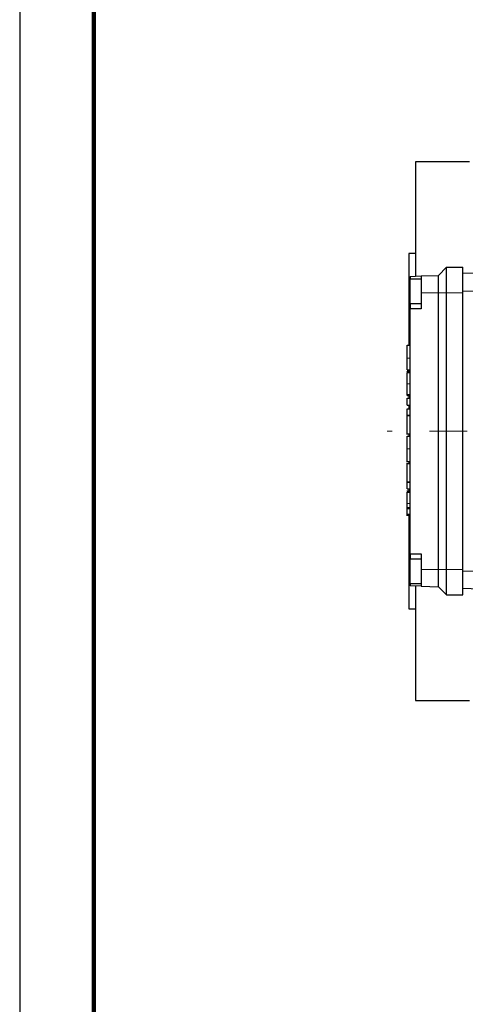
# Model space of a CAD drawing. Units: millimetres. Extents: x -4 to 213, y 0 to 297.
# Drawn here: x 0 to 30, y 55 to 121 of the extents above; entities that cross this region are included whole.
import ezdxf

# ---------------------------------------------------------------- set-up
doc = ezdxf.new("R2010")
doc.units = ezdxf.units.MM
doc.linetypes.add('CENTERX2', pattern=[20.32, 12.7, -2.54, 2.54, -2.54])
doc.layers.add('FORMAT', color=7, linetype='Continuous')

msp = doc.modelspace()

# ---------------------------------------------------------------- linework, layer by layer
at = {"color": 7, "linetype": 'Continuous', "lineweight": 25}
for p, q in [((0, 297), (0, 0)), ((30.377577, 111.684859), (26.74867, 111.684859)), ((26.74867, 111.684859), (26.74867, 103.967254)), ((26.74867, 105.503041), (26.294125, 105.503041)), ((26.294125, 105.503041), (26.294125, 99.307402)), ((28.294123, 104.021223), (28.839579, 104.566677)), ((28.839579, 102.839405), (28.839579, 104.566677)), ((28.839579, 104.566677), (29.930488, 104.566677)), ((29.930488, 102.839405), (29.930488, 104.566677)), ((26.385033, 103.954556), (27.112307, 103.979953)), ((26.385033, 103.954556), (26.385033, 103.766244)), ((27.112307, 103.766244), (26.385033, 103.766244)), ((26.385033, 102.129881), (26.385033, 103.766244)), ((27.112307, 103.979953), (28.294123, 104.021223)), ((27.112307, 103.979953), (27.112307, 102.839405)), ((28.294123, 102.839405), (28.294123, 104.021223)), ((36.475942, 104.367977), (29.930488, 104.139404)), ((27.112307, 102.839405), (27.112307, 101.766283)), ((28.294123, 84.166677), (28.294123, 102.839405)), ((28.839579, 84.166677), (28.839579, 102.839405)), ((29.930488, 84.166677), (29.930488, 102.839405)), ((26.385033, 102.129881), (27.112307, 102.129881)), ((26.385033, 102.129881), (26.385033, 101.766283)), ((26.385033, 85.220751), (26.385033, 101.766283)), ((27.112307, 101.766283), (26.385033, 101.766283)), ((26.166852, 99.307402), (26.385033, 99.307402)), ((26.166852, 97.653591), (26.385033, 97.653591)), ((26.166852, 97.643929), (26.385033, 97.643929)), ((26.166852, 97.55218), (26.385033, 97.55218)), ((26.166852, 97.531642), (26.166852, 97.55218)), ((26.166852, 97.468006), (26.385033, 97.468006)), ((26.294125, 97.643929), (26.294125, 97.55218)), ((26.166852, 95.966614), (26.385033, 95.966614)), ((26.166852, 95.909109), (26.385033, 95.909109)), ((26.294125, 95.909109), (26.294125, 95.728116)), ((26.166852, 95.250595), (26.166852, 95.728116)), ((26.166852, 95.728116), (26.385033, 95.728116)), ((26.166852, 95.250595), (26.385033, 95.250595)), ((26.294125, 95.250595), (26.294125, 95.00197)), ((26.166852, 95.00197), (26.385033, 95.00197)), ((26.166852, 94.570738), (26.166852, 95.00197)), ((26.166852, 94.570738), (26.385033, 94.570738)), ((26.166852, 94.564361), (26.166852, 94.570738)), ((26.166852, 94.564361), (26.385033, 94.564361)), ((26.139578, 93.321733), (26.385033, 93.321733)), ((26.166852, 93.173556), (26.385033, 93.173556)), ((26.294125, 93.321733), (26.294125, 93.173556)), ((26.139578, 91.457488), (26.385033, 91.457488)), ((26.385033, 91.30523), (26.139578, 91.30523)), ((26.294125, 91.479601), (26.294125, 91.30523)), ((26.166852, 90.068394), (26.385033, 90.068394)), ((26.166852, 90.065169), (26.166852, 90.068394)), ((26.166852, 90.065169), (26.385033, 90.065169)), ((26.166852, 89.606621), (26.166852, 90.065169)), ((26.166852, 89.606621), (26.385033, 89.606621)), ((26.166852, 89.472699), (26.385033, 89.472699)), ((26.166852, 89.452162), (26.166852, 89.472699)), ((26.166852, 89.388525), (26.385033, 89.388525)), ((26.294125, 89.606621), (26.294125, 89.472699)), ((26.385033, 88.320697), (26.139578, 88.320697)), ((26.139578, 87.829628), (26.385033, 87.829628)), ((26.166852, 87.829628), (26.385033, 87.829628)), ((26.294125, 87.829628), (26.294125, 81.503041)), ((26.385033, 85.220751), (27.112307, 85.220751)), ((26.385033, 85.220751), (26.385033, 84.866677)), ((27.112307, 85.220751), (27.112307, 84.166677)), ((27.112307, 84.857154), (26.385033, 84.857154)), ((26.385033, 83.22079), (26.385033, 84.857154)), ((27.112307, 84.166677), (27.112307, 83.026129)), ((28.294123, 82.984859), (28.294123, 84.166677)), ((28.839579, 82.439405), (28.839579, 84.166677)), ((29.930488, 82.439405), (29.930488, 84.166677)), ((26.385033, 83.22079), (27.112307, 83.22079)), ((26.385033, 83.22079), (26.385033, 83.051526)), ((27.112307, 83.026129), (26.385033, 83.051526)), ((26.74867, 83.038828), (26.74867, 75.321222)), ((27.112307, 83.026129), (28.294123, 82.984859)), ((28.294123, 82.984859), (28.839579, 82.439405)), ((36.475942, 82.638105), (29.930488, 82.866677)), ((28.839579, 82.439405), (29.930488, 82.439405)), ((26.294125, 81.503041), (26.74867, 81.503041)), ((26.74867, 75.321222), (30.377577, 75.321222))]:
    msp.add_line(p, q, dxfattribs=at)
at = {"color": 7, "linetype": 'Continuous', "lineweight": 140}
msp.add_line((5, 292), (5, 5), dxfattribs=at)
at = {"color": 1, "linetype": 'Continuous', "lineweight": 18}
for p, q in [((27.112307, 102.839405), (28.294123, 102.839405)), ((28.294123, 102.839405), (28.839579, 102.839405)), ((28.839579, 102.839405), (29.930488, 102.839405)), ((36.475942, 102.957587), (29.930488, 102.957587)), ((26.166852, 98.438319), (26.385033, 98.438319)), ((26.166852, 96.691746), (26.385033, 96.691746)), ((26.166852, 92.303642), (26.385033, 92.303642)), ((26.166852, 88.612265), (26.385033, 88.612265)), ((26.166852, 88.248773), (26.385033, 88.248773)), ((26.166852, 87.901603), (26.385033, 87.901603)), ((27.112307, 84.166677), (28.294123, 84.166677)), ((28.294123, 84.166677), (28.839579, 84.166677)), ((28.839579, 84.166677), (29.930488, 84.166677)), ((36.475942, 84.048495), (29.930488, 84.048495))]:
    msp.add_line(p, q, dxfattribs=at)
at = {"color": 7, "linetype": 'Continuous', "lineweight": 25}
for points, knots in [([(26.166852, 98.438319), (26.166852, 98.543581), (26.166852, 98.739485), (26.166852, 98.99437), (26.166852, 99.179641), (26.166852, 99.290372), (26.166852, 99.301506), (26.166852, 99.307402)], [0, 0, 0, 0, 0.202199824, 0.376314649, 0.545126119, 0.759101817, 1, 1, 1, 1]), ([(26.166852, 97.653591), (26.166852, 97.673892), (26.166852, 97.715285), (26.166852, 97.920412), (26.166852, 98.169214), (26.166852, 98.347312), (26.166852, 98.438319)], [0, 0, 0, 0, 0.265642452, 0.541653808, 0.765788737, 1, 1, 1, 1]), ([(26.166852, 96.691746), (26.166852, 96.801839), (26.166852, 97.00878), (26.166852, 97.250705), (26.166852, 97.381486), (26.166852, 97.449165), (26.166852, 97.461386), (26.166852, 97.468006)], [0, 0, 0, 0, 0.289784628, 0.544704372, 0.678244332, 0.825705483, 1, 1, 1, 1]), ([(26.166852, 95.966614), (26.166852, 95.973554), (26.166852, 95.98654), (26.166852, 96.104223), (26.166852, 96.271709), (26.166852, 96.473189), (26.166852, 96.620259), (26.166852, 96.691746)], [0, 0, 0, 0, 0.217203325, 0.40637133, 0.588052655, 0.799762908, 1, 1, 1, 1]), ([(26.166852, 95.909109), (26.166852, 95.920301), (26.166852, 95.945935), (26.166852, 95.966606), (26.166852, 95.965166), (26.166852, 95.964307)], [0, 0, 0, 0, 0.238489134, 0.54623281, 1, 1, 1, 1]), ([(26.166852, 93.321733), (26.166852, 93.329193), (26.166852, 93.343399), (26.166852, 93.458739), (26.166852, 93.601781), (26.166852, 93.73431), (26.166852, 93.89461), (26.166852, 94.061268), (26.166852, 94.220501), (26.166852, 94.358838), (26.166852, 94.480619), (26.166852, 94.535613), (26.166852, 94.564361)], [0, 0, 0, 0, 0.194218161, 0.369838985, 0.451439744, 0.531280083, 0.613313894, 0.702785724, 0.77592934, 0.846998936, 0.920016218, 1, 1, 1, 1]), ([(26.166852, 92.303642), (26.166852, 92.440375), (26.166852, 92.711238), (26.166852, 92.992118), (26.166852, 93.147214), (26.166852, 93.164534), (26.166852, 93.173556)], [0, 0, 0, 0, 0.269748, 0.534356848, 0.757453807, 1, 1, 1, 1]), ([(26.166852, 91.468845), (26.166852, 91.473583), (26.166852, 91.483686), (26.166852, 91.6606), (26.166852, 91.954146), (26.166852, 92.185171), (26.166852, 92.303642)], [0, 0, 0, 0, 0.2597736717, 0.5540091058, 0.771294001, 1, 1, 1, 1]), ([(26.166852, 90.068394), (26.166852, 90.09753), (26.166852, 90.154159), (26.166852, 90.270161), (26.166852, 90.383892), (26.166852, 90.509457), (26.166852, 90.683138), (26.166852, 90.893904), (26.166852, 91.083468), (26.166852, 91.212656), (26.166852, 91.291309), (26.166852, 91.300494), (26.166852, 91.30523)], [0, 0, 0, 0, 0.078847231, 0.153244515, 0.208614954, 0.264423887, 0.347370583, 0.472330218, 0.592885502, 0.71931138, 0.855260663, 1, 1, 1, 1]), ([(26.166852, 88.612265), (26.166852, 88.722359), (26.166852, 88.9293), (26.166852, 89.171224), (26.166852, 89.302005), (26.166852, 89.369684), (26.166852, 89.381905), (26.166852, 89.388525)], [0, 0, 0, 0, 0.289784418, 0.544704238, 0.678244237, 0.825705431, 1, 1, 1, 1]), ([(26.166852, 88.380468), (26.166852, 88.3868), (26.166852, 88.459653), (26.166852, 88.539426), (26.166852, 88.612265)], [0, 0, 0, 0, 0.086925608, 1, 1, 1, 1]), ([(26.166852, 88.248773), (26.166852, 88.272313), (26.166852, 88.31447), (26.166852, 88.316107), (26.166852, 88.31683)], [0, 0, 0, 0, 0.558385728, 1, 1, 1, 1]), ([(26.166852, 87.901603), (26.166852, 87.930213), (26.166852, 87.987897), (26.166852, 88.09168), (26.166852, 88.183416), (26.166852, 88.226866), (26.166852, 88.248773)], [0, 0, 0, 0, 0.279016961, 0.562554645, 0.779442723, 1, 1, 1, 1]), ([(26.166852, 87.833476), (26.166852, 87.832252), (26.166852, 87.826723), (26.166852, 87.848329), (26.166852, 87.883744), (26.166852, 87.901603)], [0, 0, 0, 0, 0.123497476, 0.557985775, 1, 1, 1, 1])]:
    msp.add_open_spline(points, degree=3, knots=knots, dxfattribs=at)
at = {"layer": 'FORMAT', "linetype": 'CENTERX2', "lineweight": 18}
msp.add_line((86.113181, 93.503041), (24.823211, 93.503041), dxfattribs=at)

doc.saveas('drawing.dxf')
